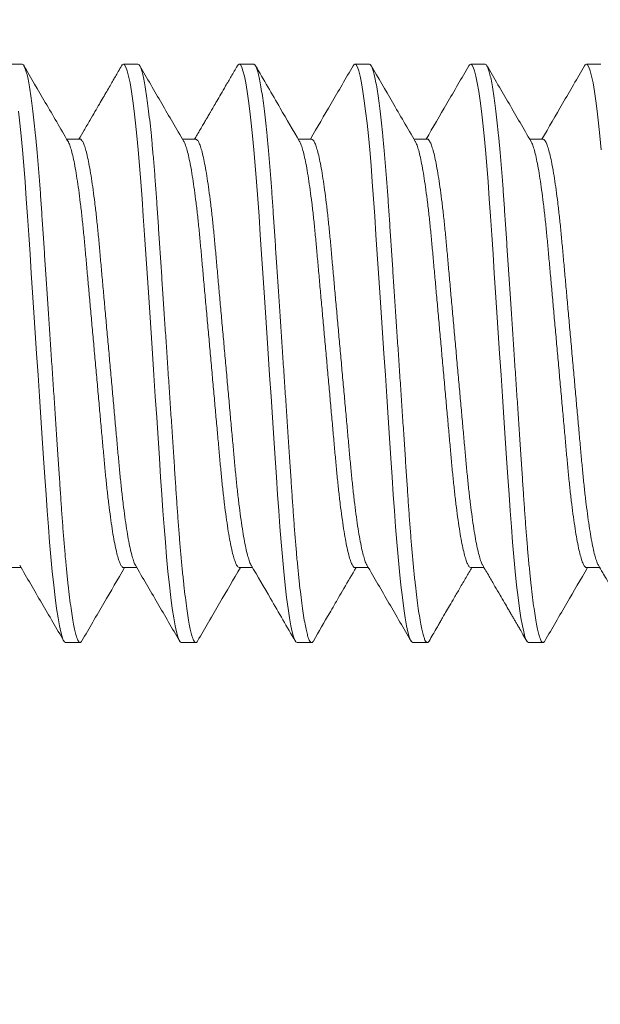
# Model space of a CAD drawing. Extents: x -3213 to 447, y -37 to 1050.
# Drawn here: x 398 to 398, y 2 to 2 of the extents above; entities that cross this region are included whole.
import ezdxf

# ---------------------------------------------------------------- set-up
doc = ezdxf.new("R2010")
doc.units = 0
doc.header["$LTSCALE"] = 0.1
doc.header["$MEASUREMENT"] = 0
doc.layers.get('0').update_dxf_attribs({"linetype": 'CONTINUOUS', "lineweight": 15})
doc.layers.get('DEFPOINTS').update_dxf_attribs({"linetype": 'CONTINUOUS', "lineweight": 15})
doc.layers.add('TEXT', color=7, linetype='CONTINUOUS', lineweight=15)
doc.styles.add('ROMAND', font='romand.shx', dxfattribs={"oblique": 15})
doc.dimstyles.new('ROMAND', dxfattribs={"dimscale": 30, "dimtxt": 0.125, "dimasz": 0.125, "dimexe": 0.0625, "dimexo": 0.0625, "dimgap": 0.0625, "dimtad": 0, "dimtih": 1, "dimtoh": 1, "dimdec": 3, "dimzin": 0, "dimdsep": 46, "dimlunit": 4, "dimtxsty": 'ROMAND', "dimcen": 0, "dimadec": 0, "dimazin": 0, "dimtfac": 1, "dimtdec": 3, "dimtofl": 0, "dimtmove": 0, "dimatfit": 3, "dimfxl": 0, "dimtolj": 1, "dimtzin": 0, "dimarcsym": 0})

# ---------------------------------------------------------------- blocks, each defined once
blk = doc.blocks.new('*D46')
at = {"layer": 'DEFPOINTS', "color": 0}
for p in [(394.45945, 4.62056), (394.45945, 3.10297)]:
    blk.add_point(p, dxfattribs=at)
at = {"layer": 'TEXT', "color": 0, "lineweight": -2}
for p, q in [((395.58445, 6.87056), (394.45945, 6.87056)), ((394.45945, 6.87056), (394.45945, 5.74556))]:
    blk.add_line(p, q, dxfattribs=at)
at = {"layer": 'TEXT', "color": 0}
blk.add_solid([(394.27195, 5.74556), (394.64695, 5.74556), (394.45945, 4.62056)], dxfattribs=at)
at = {"layer": 'TEXT', "color": 0, "insert": (403.02614, 6.87056), "char_height": 1.125, "attachment_point": 5, "style": 'ROMAND'}
blk.add_mtext('\\A1;(8) {\\H0.7x;\\S5/16;}"-18x {\\H0.7x;\\S5/8;}"\\PS.S. CUP POINT\\PSET SCREW', dxfattribs=at)

msp = doc.modelspace()

# ---------------------------------------------------------------- linework, layer by layer
for p, q in [((397.75286, 2.09043), (397.74661, 2.09043)), ((397.80286, 2.09043), (397.79661, 2.09043)), ((397.85286, 2.09043), (397.84661, 2.09043)), ((397.90286, 2.09043), (397.89661, 2.09043)), ((397.95286, 2.09043), (397.94661, 2.09043)), ((398.00286, 2.09043), (397.99661, 2.09043)), ((397.77786, 2.05796), (397.77213, 2.05796)), ((397.82786, 2.05796), (397.82213, 2.05796)), ((397.87786, 2.05796), (397.87213, 2.05796)), ((397.92786, 2.05796), (397.92213, 2.05796)), ((397.97787, 2.05796), (397.97213, 2.05796)), ((397.74661, 1.87291), (397.75234, 1.87291)), ((397.79662, 1.87291), (397.80234, 1.87291)), ((397.84661, 1.87291), (397.85234, 1.87291)), ((397.89661, 1.87291), (397.90234, 1.87291)), ((397.94661, 1.87291), (397.95234, 1.87291)), ((397.99662, 1.87291), (398.00234, 1.87291)), ((397.77161, 1.84043), (397.77786, 1.84043)), ((397.82161, 1.84043), (397.82786, 1.84043)), ((397.87161, 1.84043), (397.87786, 1.84043)), ((397.92161, 1.84043), (397.92786, 1.84043)), ((397.97161, 1.84043), (397.97786, 1.84043))]:
    msp.add_line(p, q)
at = {"color": 8, "flags": 128}
for points in [[(397.79583, 2.08967), (397.79612, 2.09016), (397.79661, 2.09043), (397.79713, 2.09012), (397.79768, 2.08917), (397.79825, 2.08755), (397.79884, 2.08525), (397.79945, 2.08228), (397.80007, 2.07864), (397.80065, 2.07461), (397.80124, 2.07004), (397.80183, 2.06495), (397.80241, 2.0594), (397.80297, 2.05342), (397.80356, 2.04668), (397.80412, 2.03959), (397.80465, 2.03224), (397.80517, 2.02465), (397.8057, 2.01667), (397.80625, 2.00831), (397.8068, 2.00011), (397.80736, 1.99167), (397.80794, 1.98303), (397.80852, 1.97427), (397.80911, 1.96543), (397.80974, 1.95607), (397.81036, 1.94678), (397.81097, 1.93765), (397.81156, 1.92875), (397.81213, 1.92014), (397.81268, 1.91188), (397.81318, 1.90446), (397.81366, 1.89736), (397.81417, 1.89045), (397.8147, 1.88379), (397.81525, 1.87745), (397.81585, 1.87112), (397.81647, 1.86527), (397.81709, 1.85996), (397.81771, 1.85523), (397.81834, 1.85112), (397.81895, 1.84767), (397.81952, 1.84503), (397.82007, 1.84299), (397.82061, 1.84156), (397.82112, 1.84071), (397.82161, 1.84043), (397.82161, 1.84043)], [(397.84583, 2.08967), (397.84612, 2.09016), (397.84661, 2.09043), (397.84713, 2.09012), (397.84768, 2.08917), (397.84825, 2.08755), (397.84884, 2.08525), (397.84945, 2.08228), (397.85007, 2.07864), (397.85065, 2.07461), (397.85124, 2.07004), (397.85183, 2.06495), (397.85241, 2.0594), (397.85297, 2.05342), (397.85356, 2.04668), (397.85412, 2.03959), (397.85465, 2.03224), (397.85517, 2.02465), (397.8557, 2.01667), (397.85625, 2.00831), (397.8568, 2.00011), (397.85736, 1.99167), (397.85794, 1.98303), (397.85852, 1.97427), (397.85911, 1.96543), (397.85974, 1.95607), (397.86036, 1.94678), (397.86097, 1.93765), (397.86156, 1.92875), (397.86213, 1.92014), (397.86268, 1.91188), (397.86318, 1.90446), (397.86366, 1.89736), (397.86417, 1.89045), (397.8647, 1.88379), (397.86525, 1.87745), (397.86585, 1.87112), (397.86647, 1.86527), (397.86709, 1.85996), (397.86771, 1.85523), (397.86834, 1.85112), (397.86895, 1.84767), (397.86952, 1.84503), (397.87007, 1.84299), (397.87061, 1.84156), (397.87112, 1.84071), (397.87161, 1.84043), (397.87161, 1.84043)], [(397.89582, 2.08966), (397.89612, 2.09016), (397.89661, 2.09043), (397.89713, 2.09012), (397.89768, 2.08917), (397.89825, 2.08755), (397.89884, 2.08525), (397.89945, 2.08228), (397.90007, 2.07864), (397.90065, 2.07461), (397.90124, 2.07004), (397.90183, 2.06495), (397.90241, 2.0594), (397.90297, 2.05342), (397.90356, 2.04668), (397.90412, 2.03959), (397.90465, 2.03224), (397.90517, 2.02465), (397.9057, 2.01667), (397.90625, 2.00831), (397.9068, 2.00011), (397.90736, 1.99167), (397.90794, 1.98303), (397.90852, 1.97427), (397.90911, 1.96543), (397.90974, 1.95607), (397.91036, 1.94678), (397.91097, 1.93765), (397.91156, 1.92875), (397.91213, 1.92014), (397.91268, 1.91188), (397.91318, 1.90446), (397.91366, 1.89736), (397.91417, 1.89045), (397.9147, 1.88379), (397.91525, 1.87745), (397.91585, 1.87112), (397.91647, 1.86527), (397.91709, 1.85996), (397.91771, 1.85523), (397.91834, 1.85112), (397.91895, 1.84767), (397.91952, 1.84503), (397.92007, 1.84299), (397.92061, 1.84156), (397.92112, 1.84071), (397.92161, 1.84043), (397.92161, 1.84043)], [(397.94584, 2.08968), (397.94612, 2.09016), (397.94661, 2.09043), (397.94713, 2.09012), (397.94768, 2.08917), (397.94825, 2.08755), (397.94884, 2.08525), (397.94945, 2.08228), (397.95007, 2.07864), (397.95065, 2.07461), (397.95124, 2.07004), (397.95183, 2.06495), (397.95241, 2.0594), (397.95297, 2.05342), (397.95356, 2.04668), (397.95412, 2.03959), (397.95465, 2.03224), (397.95517, 2.02465), (397.9557, 2.01667), (397.95625, 2.00831), (397.9568, 2.00011), (397.95736, 1.99167), (397.95794, 1.98303), (397.95852, 1.97427), (397.95911, 1.96543), (397.95974, 1.95607), (397.96036, 1.94678), (397.96097, 1.93765), (397.96156, 1.92875), (397.96213, 1.92014), (397.96268, 1.91188), (397.96318, 1.90446), (397.96366, 1.89736), (397.96417, 1.89045), (397.9647, 1.88379), (397.96525, 1.87745), (397.96585, 1.87112), (397.96647, 1.86527), (397.96709, 1.85996), (397.96771, 1.85523), (397.96834, 1.85112), (397.96895, 1.84767), (397.96952, 1.84503), (397.97007, 1.84299), (397.97061, 1.84156), (397.97112, 1.84071), (397.97161, 1.84043), (397.97161, 1.84043)], [(397.99582, 2.08966), (397.99612, 2.09016), (397.99661, 2.09043), (397.99713, 2.09012), (397.99768, 2.08917), (397.99825, 2.08755), (397.99884, 2.08525), (397.99945, 2.08228), (398.00007, 2.07864), (398.00065, 2.07461), (398.00124, 2.07004), (398.00183, 2.06495), (398.00241, 2.0594), (398.00297, 2.05342)], [(397.75124, 2.07004), (397.75183, 2.06495), (397.75241, 2.0594), (397.75297, 2.05342), (397.75356, 2.04668), (397.75412, 2.03959), (397.75465, 2.03224), (397.75517, 2.02465), (397.7557, 2.01667), (397.75625, 2.00831), (397.7568, 2.00011), (397.75736, 1.99167), (397.75794, 1.98303), (397.75852, 1.97427), (397.75911, 1.96543), (397.75974, 1.95607), (397.76036, 1.94678), (397.76097, 1.93765), (397.76156, 1.92875), (397.76213, 1.92014), (397.76268, 1.91188), (397.76318, 1.90446), (397.76366, 1.89736), (397.76417, 1.89045), (397.7647, 1.88379), (397.76525, 1.87745), (397.76585, 1.87112), (397.76647, 1.86527), (397.76709, 1.85996), (397.76771, 1.85523), (397.76834, 1.85112), (397.76895, 1.84767), (397.76952, 1.84503), (397.77007, 1.84299), (397.77061, 1.84156), (397.77112, 1.84071), (397.77161, 1.84043), (397.77161, 1.84043)]]:
    msp.add_lwpolyline(points, dxfattribs=at)
at = {"color": 8}
for points, knots in [([(397.75286, 2.09043), (397.75303, 2.09037), (397.75338, 2.09025), (397.75393, 2.08926), (397.7545, 2.08765), (397.75509, 2.08536), (397.7557, 2.08238), (397.7563, 2.07881), (397.7569, 2.0747), (397.75749, 2.07013), (397.75808, 2.06504), (397.75866, 2.05949), (397.75923, 2.05339), (397.75981, 2.04678), (397.76037, 2.03969), (397.7609, 2.03233), (397.76141, 2.02466), (397.76195, 2.01667), (397.76249, 2.00847), (397.76305, 2.00011), (397.76361, 1.99167), (397.76419, 1.98303), (397.76477, 1.97427), (397.76537, 1.96526), (397.76599, 1.95607), (397.76661, 1.94678), (397.76722, 1.93765), (397.76781, 1.92875), (397.76838, 1.92014), (397.76892, 1.91203), (397.76943, 1.90443), (397.76991, 1.89727), (397.77042, 1.89036), (397.77095, 1.8837), (397.77151, 1.87723), (397.7721, 1.87102), (397.77272, 1.86517), (397.77334, 1.85986), (397.77396, 1.85513), (397.77459, 1.85102), (397.77519, 1.84763), (397.77577, 1.84494), (397.77632, 1.8429), (397.77686, 1.84147), (397.77737, 1.84062), (397.77787, 1.84036), (397.77829, 1.84053), (397.77856, 1.84105), (397.77865, 1.84122)], [0, 0, 0, 0, 0.021741, 0.043845, 0.066261, 0.088936, 0.111811, 0.134824, 0.156592, 0.178372, 0.200109, 0.221748, 0.243238, 0.265808, 0.288097, 0.310051, 0.331698, 0.353601, 0.375845, 0.397085, 0.418535, 0.440147, 0.461868, 0.483643, 0.506736, 0.529764, 0.552663, 0.57537, 0.597826, 0.619978, 0.640539, 0.660971, 0.681719, 0.70276, 0.724048, 0.746845, 0.769806, 0.79287, 0.815972, 0.839045, 0.862025, 0.88355, 0.904886, 0.925983, 0.946796, 0.967286, 0.989027, 1, 1, 1, 1]), ([(397.80286, 2.09043), (397.80303, 2.09037), (397.80338, 2.09025), (397.80393, 2.08926), (397.8045, 2.08765), (397.80509, 2.08536), (397.8057, 2.08238), (397.8063, 2.07881), (397.8069, 2.0747), (397.80749, 2.07013), (397.80808, 2.06504), (397.80866, 2.05949), (397.80923, 2.05339), (397.80981, 2.04678), (397.81037, 2.03969), (397.8109, 2.03233), (397.81141, 2.02466), (397.81195, 2.01667), (397.81249, 2.00847), (397.81305, 2.00011), (397.81361, 1.99167), (397.81419, 1.98303), (397.81477, 1.97427), (397.81537, 1.96526), (397.81599, 1.95607), (397.81661, 1.94678), (397.81722, 1.93765), (397.81781, 1.92875), (397.81838, 1.92014), (397.81892, 1.91203), (397.81943, 1.90443), (397.81991, 1.89727), (397.82042, 1.89036), (397.82095, 1.8837), (397.82151, 1.87723), (397.8221, 1.87102), (397.82272, 1.86517), (397.82334, 1.85986), (397.82396, 1.85513), (397.82459, 1.85102), (397.82519, 1.84763), (397.82577, 1.84494), (397.82632, 1.8429), (397.82686, 1.84147), (397.82737, 1.84062), (397.82787, 1.84036), (397.82829, 1.84053), (397.82856, 1.84103), (397.82864, 1.8412)], [0, 0, 0, 0, 0.021752, 0.043866, 0.066293, 0.088978, 0.111864, 0.134889, 0.156667, 0.178457, 0.200205, 0.221854, 0.243354, 0.265935, 0.288235, 0.310199, 0.331857, 0.35377, 0.376024, 0.397274, 0.418735, 0.440358, 0.462088, 0.483874, 0.506978, 0.530017, 0.552927, 0.575645, 0.598112, 0.620274, 0.640845, 0.661287, 0.682045, 0.703095, 0.724394, 0.747202, 0.770174, 0.793249, 0.816361, 0.839446, 0.862437, 0.883972, 0.905318, 0.926425, 0.947249, 0.967748, 0.9895, 1, 1, 1, 1]), ([(397.85286, 2.09043), (397.85303, 2.09037), (397.85338, 2.09025), (397.85393, 2.08926), (397.8545, 2.08765), (397.85509, 2.08536), (397.8557, 2.08238), (397.8563, 2.07881), (397.8569, 2.0747), (397.85749, 2.07013), (397.85808, 2.06504), (397.85866, 2.05949), (397.85923, 2.05339), (397.85981, 2.04678), (397.86037, 2.03969), (397.8609, 2.03233), (397.86141, 2.02466), (397.86195, 2.01667), (397.86249, 2.00847), (397.86305, 2.00011), (397.86361, 1.99167), (397.86419, 1.98303), (397.86477, 1.97427), (397.86537, 1.96526), (397.86599, 1.95607), (397.86661, 1.94678), (397.86722, 1.93765), (397.86781, 1.92875), (397.86838, 1.92014), (397.86892, 1.91203), (397.86943, 1.90443), (397.86991, 1.89727), (397.87042, 1.89036), (397.87095, 1.8837), (397.87151, 1.87723), (397.8721, 1.87102), (397.87272, 1.86517), (397.87334, 1.85986), (397.87396, 1.85513), (397.87459, 1.85102), (397.87519, 1.84763), (397.87577, 1.84494), (397.87632, 1.8429), (397.87686, 1.84147), (397.87737, 1.84062), (397.87787, 1.84036), (397.87829, 1.84053), (397.87856, 1.84104), (397.87865, 1.84121)], [0, 0, 0, 0, 0.021744, 0.043851, 0.06627, 0.088948, 0.111826, 0.134843, 0.156614, 0.178397, 0.200136, 0.221779, 0.243271, 0.265845, 0.288137, 0.310094, 0.331744, 0.353649, 0.375896, 0.397139, 0.418593, 0.440208, 0.461931, 0.483709, 0.506806, 0.529837, 0.552738, 0.575449, 0.597908, 0.620063, 0.640627, 0.661062, 0.681813, 0.702856, 0.724148, 0.746947, 0.769912, 0.792979, 0.816083, 0.83916, 0.862143, 0.883672, 0.90501, 0.92611, 0.946926, 0.967418, 0.989163, 1, 1, 1, 1]), ([(397.90286, 2.09043), (397.90303, 2.09037), (397.90338, 2.09025), (397.90393, 2.08926), (397.9045, 2.08765), (397.90509, 2.08536), (397.9057, 2.08238), (397.9063, 2.07881), (397.9069, 2.0747), (397.90749, 2.07013), (397.90808, 2.06504), (397.90866, 2.05949), (397.90923, 2.05339), (397.90981, 2.04678), (397.91037, 2.03969), (397.9109, 2.03233), (397.91141, 2.02466), (397.91195, 2.01667), (397.91249, 2.00847), (397.91305, 2.00011), (397.91361, 1.99167), (397.91419, 1.98303), (397.91477, 1.97427), (397.91537, 1.96526), (397.91599, 1.95607), (397.91661, 1.94678), (397.91722, 1.93765), (397.91781, 1.92875), (397.91838, 1.92014), (397.91892, 1.91203), (397.91943, 1.90443), (397.91991, 1.89727), (397.92042, 1.89036), (397.92095, 1.8837), (397.92151, 1.87723), (397.9221, 1.87102), (397.92272, 1.86517), (397.92334, 1.85986), (397.92396, 1.85513), (397.92459, 1.85102), (397.92519, 1.84763), (397.92577, 1.84494), (397.92632, 1.8429), (397.92686, 1.84147), (397.92737, 1.84062), (397.92787, 1.84036), (397.92829, 1.84053), (397.92856, 1.84104), (397.92865, 1.84121)], [0, 0, 0, 0, 0.021749, 0.043859, 0.066283, 0.088965, 0.111848, 0.134869, 0.156644, 0.178431, 0.200175, 0.221821, 0.243318, 0.265896, 0.288192, 0.310153, 0.331807, 0.353717, 0.375968, 0.397215, 0.418673, 0.440292, 0.46202, 0.483802, 0.506903, 0.529939, 0.552845, 0.575559, 0.598023, 0.620182, 0.64075, 0.661189, 0.681944, 0.702991, 0.724287, 0.747091, 0.77006, 0.793131, 0.81624, 0.839321, 0.862309, 0.883841, 0.905184, 0.926288, 0.947108, 0.967604, 0.989353, 1, 1, 1, 1]), ([(397.95286, 2.09043), (397.95303, 2.09037), (397.95338, 2.09025), (397.95393, 2.08926), (397.9545, 2.08765), (397.95509, 2.08536), (397.9557, 2.08238), (397.9563, 2.07881), (397.9569, 2.0747), (397.95749, 2.07013), (397.95808, 2.06504), (397.95866, 2.05949), (397.95923, 2.05339), (397.95981, 2.04678), (397.96037, 2.03969), (397.9609, 2.03233), (397.96141, 2.02466), (397.96195, 2.01667), (397.96249, 2.00847), (397.96305, 2.00011), (397.96361, 1.99167), (397.96419, 1.98303), (397.96477, 1.97427), (397.96537, 1.96526), (397.96599, 1.95607), (397.96661, 1.94678), (397.96722, 1.93765), (397.96781, 1.92875), (397.96838, 1.92014), (397.96892, 1.91203), (397.96943, 1.90443), (397.96991, 1.89727), (397.97042, 1.89036), (397.97095, 1.8837), (397.97151, 1.87723), (397.9721, 1.87102), (397.97272, 1.86517), (397.97334, 1.85986), (397.97396, 1.85513), (397.97459, 1.85102), (397.97519, 1.84763), (397.97577, 1.84494), (397.97632, 1.8429), (397.97686, 1.84147), (397.97737, 1.84062), (397.97787, 1.84036), (397.97829, 1.84053), (397.97856, 1.84104), (397.97864, 1.8412)], [0, 0, 0, 0, 0.02175, 0.043863, 0.066288, 0.088972, 0.111856, 0.134878, 0.156655, 0.178444, 0.200189, 0.221837, 0.243335, 0.265915, 0.288213, 0.310175, 0.331831, 0.353742, 0.375995, 0.397244, 0.418703, 0.440324, 0.462053, 0.483837, 0.506939, 0.529976, 0.552884, 0.5756, 0.598066, 0.620226, 0.640796, 0.661236, 0.681992, 0.703041, 0.724339, 0.747144, 0.770115, 0.793188, 0.816298, 0.839381, 0.86237, 0.883904, 0.905248, 0.926354, 0.947176, 0.967673, 0.989423, 1, 1, 1, 1]), ([(397.77269, 2.05693), (397.77276, 2.05683), (397.77306, 2.05641), (397.7736, 2.05494), (397.77433, 2.05252), (397.77506, 2.04935), (397.7758, 2.04554), (397.77654, 2.04113), (397.77726, 2.03615), (397.77798, 2.03063), (397.77867, 2.02465), (397.77934, 2.01828), (397.77996, 2.01159), (397.78059, 2.00456), (397.78125, 1.99721), (397.78194, 1.98955), (397.78265, 1.98167), (397.78338, 1.9736), (397.78412, 1.96538), (397.78486, 1.95712), (397.7856, 1.94891), (397.78632, 1.94089), (397.78702, 1.93316), (397.78768, 1.92583), (397.7883, 1.91892), (397.78891, 1.91236), (397.78957, 1.90611), (397.79026, 1.90017), (397.79098, 1.89462), (397.79172, 1.88956), (397.79246, 1.8851), (397.79321, 1.88128), (397.79395, 1.87817), (397.79466, 1.87579), (397.79534, 1.8741), (397.796, 1.87318), (397.79641, 1.8728), (397.79662, 1.87291), (397.79662, 1.87291)], [0, 0, 0, 0, 0.009275, 0.038582, 0.068241, 0.098137, 0.127614, 0.157088, 0.186441, 0.215561, 0.244859, 0.273697, 0.301981, 0.330293, 0.359155, 0.387946, 0.417075, 0.446433, 0.475909, 0.505919, 0.535806, 0.565451, 0.594739, 0.623565, 0.651335, 0.67914, 0.707477, 0.736256, 0.765908, 0.795799, 0.825811, 0.855819, 0.885702, 0.914814, 0.94358, 0.971903, 0.99969, 1, 1, 1, 1]), ([(397.77786, 2.05796), (397.77786, 2.05796), (397.77807, 2.05807), (397.77849, 2.05768), (397.77916, 2.05672), (397.77985, 2.05497), (397.78058, 2.05251), (397.78131, 2.04935), (397.78205, 2.04554), (397.78279, 2.04113), (397.78351, 2.03615), (397.78423, 2.03063), (397.78492, 2.02465), (397.78559, 2.01828), (397.78621, 2.01159), (397.78684, 2.00456), (397.7875, 1.99721), (397.78819, 1.98955), (397.7889, 1.98167), (397.78963, 1.9736), (397.79037, 1.96538), (397.79111, 1.95712), (397.79185, 1.94891), (397.79257, 1.94089), (397.79327, 1.93316), (397.79393, 1.92583), (397.79455, 1.91892), (397.79516, 1.91236), (397.79582, 1.90611), (397.79651, 1.90017), (397.79723, 1.89462), (397.79797, 1.88956), (397.79871, 1.8851), (397.79946, 1.88129), (397.8002, 1.87817), (397.80091, 1.87582), (397.80144, 1.87443), (397.80172, 1.87403), (397.80178, 1.87394)], [0, 0, 0, 0, 0.0001523, 0.0284599, 0.0573206, 0.0866387, 0.1163082, 0.1462147, 0.1757023, 0.2051863, 0.2345503, 0.2636809, 0.2929893, 0.3218379, 0.3501316, 0.3784534, 0.4073261, 0.4361271, 0.4652664, 0.4946358, 0.5241216, 0.5541424, 0.5840404, 0.6136957, 0.6429943, 0.6718308, 0.6996111, 0.7274258, 0.755773, 0.7845621, 0.8142246, 0.8441269, 0.8741491, 0.9041685, 0.934062, 0.9631839, 0.991961, 1, 1, 1, 1]), ([(397.82269, 2.05694), (397.82276, 2.05683), (397.82306, 2.05641), (397.8236, 2.05494), (397.82433, 2.05252), (397.82506, 2.04935), (397.8258, 2.04554), (397.82654, 2.04113), (397.82726, 2.03615), (397.82798, 2.03063), (397.82867, 2.02465), (397.82934, 2.01828), (397.82996, 2.01159), (397.83059, 2.00456), (397.83125, 1.99721), (397.83194, 1.98955), (397.83265, 1.98167), (397.83338, 1.9736), (397.83412, 1.96538), (397.83486, 1.95712), (397.8356, 1.94891), (397.83632, 1.94089), (397.83702, 1.93316), (397.83768, 1.92583), (397.8383, 1.91892), (397.83891, 1.91236), (397.83957, 1.90611), (397.84026, 1.90017), (397.84098, 1.89462), (397.84172, 1.88956), (397.84246, 1.8851), (397.84321, 1.88128), (397.84395, 1.87818), (397.84466, 1.87579), (397.84534, 1.87412), (397.846, 1.8731), (397.84641, 1.87298), (397.84661, 1.87291)], [0, 0, 0, 0, 0.009496, 0.038816, 0.068486, 0.098394, 0.127883, 0.157368, 0.186733, 0.215865, 0.245174, 0.274024, 0.302319, 0.330642, 0.359516, 0.388318, 0.417458, 0.446829, 0.476316, 0.506338, 0.536237, 0.565893, 0.595193, 0.62403, 0.651812, 0.679628, 0.707976, 0.736766, 0.76643, 0.796333, 0.826357, 0.856377, 0.886272, 0.915395, 0.944173, 0.972506, 1, 1, 1, 1]), ([(397.82786, 2.05796), (397.82807, 2.05789), (397.82849, 2.05776), (397.82916, 2.0567), (397.82985, 2.05497), (397.83058, 2.05251), (397.83131, 2.04936), (397.83205, 2.04554), (397.83279, 2.04113), (397.83351, 2.03615), (397.83423, 2.03063), (397.83492, 2.02465), (397.83559, 2.01828), (397.83621, 2.01159), (397.83684, 2.00456), (397.8375, 1.99721), (397.83819, 1.98955), (397.8389, 1.98167), (397.83963, 1.9736), (397.84037, 1.96538), (397.84111, 1.95712), (397.84185, 1.94891), (397.84257, 1.94089), (397.84327, 1.93316), (397.84393, 1.92583), (397.84455, 1.91892), (397.84516, 1.91236), (397.84582, 1.90611), (397.84651, 1.90017), (397.84723, 1.89462), (397.84797, 1.88956), (397.84871, 1.8851), (397.84946, 1.88129), (397.8502, 1.87817), (397.85091, 1.87582), (397.85144, 1.87442), (397.85172, 1.87402), (397.85179, 1.87392)], [0, 0, 0, 0, 0.0282855, 0.0571395, 0.0864507, 0.1161133, 0.1460129, 0.1754935, 0.2049706, 0.2343278, 0.2634516, 0.2927532, 0.321595, 0.3498821, 0.3781973, 0.4070633, 0.4358575, 0.46499, 0.4943526, 0.5238315, 0.5538453, 0.5837363, 0.6133847, 0.6426765, 0.6715062, 0.69928, 0.7270882, 0.7554289, 0.7842112, 0.8138667, 0.843762, 0.8737773, 0.9037896, 0.9336762, 0.9627912, 0.9915617, 1, 1, 1, 1]), ([(397.87269, 2.05694), (397.87276, 2.05683), (397.87306, 2.05641), (397.8736, 2.05494), (397.87433, 2.05252), (397.87506, 2.04935), (397.8758, 2.04554), (397.87654, 2.04113), (397.87726, 2.03615), (397.87798, 2.03063), (397.87867, 2.02465), (397.87934, 2.01828), (397.87996, 2.01159), (397.88059, 2.00456), (397.88125, 1.99721), (397.88194, 1.98955), (397.88265, 1.98167), (397.88338, 1.9736), (397.88412, 1.96538), (397.88486, 1.95712), (397.8856, 1.94891), (397.88632, 1.94089), (397.88702, 1.93316), (397.88768, 1.92583), (397.8883, 1.91892), (397.88891, 1.91236), (397.88957, 1.90611), (397.89026, 1.90017), (397.89098, 1.89462), (397.89172, 1.88956), (397.89246, 1.8851), (397.89321, 1.88128), (397.89395, 1.87817), (397.89466, 1.87579), (397.89534, 1.8741), (397.896, 1.87318), (397.89641, 1.8728), (397.89661, 1.87291), (397.89661, 1.87291)], [0, 0, 0, 0, 0.009505, 0.038812, 0.068471, 0.098368, 0.127845, 0.157318, 0.186672, 0.215792, 0.245091, 0.273929, 0.302213, 0.330525, 0.359387, 0.388178, 0.417307, 0.446666, 0.476142, 0.506152, 0.53604, 0.565684, 0.594973, 0.623799, 0.65157, 0.679375, 0.707712, 0.736491, 0.766143, 0.796035, 0.826047, 0.856055, 0.885938, 0.91505, 0.943817, 0.97214, 0.999927, 1, 1, 1, 1]), ([(397.87786, 2.05796), (397.87807, 2.05789), (397.87849, 2.05776), (397.87916, 2.0567), (397.87985, 2.05497), (397.88058, 2.05251), (397.88131, 2.04936), (397.88205, 2.04554), (397.88279, 2.04113), (397.88351, 2.03615), (397.88423, 2.03063), (397.88492, 2.02465), (397.88559, 2.01828), (397.88621, 2.01159), (397.88684, 2.00456), (397.8875, 1.99721), (397.88819, 1.98955), (397.8889, 1.98167), (397.88963, 1.9736), (397.89037, 1.96538), (397.89111, 1.95712), (397.89185, 1.94891), (397.89257, 1.94089), (397.89327, 1.93316), (397.89393, 1.92583), (397.89455, 1.91892), (397.89516, 1.91236), (397.89582, 1.90611), (397.89651, 1.90017), (397.89723, 1.89462), (397.89797, 1.88956), (397.89871, 1.8851), (397.89946, 1.88129), (397.9002, 1.87817), (397.90091, 1.87582), (397.90144, 1.87442), (397.90172, 1.87402), (397.90179, 1.87392)], [0, 0, 0, 0, 0.028244, 0.057099, 0.086411, 0.116074, 0.145975, 0.175456, 0.204934, 0.234292, 0.263417, 0.29272, 0.321562, 0.34985, 0.378166, 0.407033, 0.435828, 0.464961, 0.494325, 0.523805, 0.553819, 0.583711, 0.61336, 0.642653, 0.671484, 0.699258, 0.727067, 0.755409, 0.784192, 0.813848, 0.843744, 0.873761, 0.903774, 0.933661, 0.962777, 0.991548, 1, 1, 1, 1]), ([(397.92269, 2.05693), (397.92276, 2.05683), (397.92306, 2.05641), (397.9236, 2.05494), (397.92433, 2.05252), (397.92506, 2.04935), (397.9258, 2.04554), (397.92654, 2.04113), (397.92726, 2.03615), (397.92798, 2.03063), (397.92867, 2.02465), (397.92934, 2.01828), (397.92996, 2.01159), (397.93059, 2.00456), (397.93125, 1.99721), (397.93194, 1.98955), (397.93265, 1.98167), (397.93338, 1.9736), (397.93412, 1.96538), (397.93486, 1.95712), (397.9356, 1.94891), (397.93632, 1.94089), (397.93702, 1.93316), (397.93768, 1.92583), (397.9383, 1.91892), (397.93891, 1.91236), (397.93957, 1.90611), (397.94026, 1.90017), (397.94098, 1.89462), (397.94172, 1.88956), (397.94246, 1.8851), (397.94321, 1.88128), (397.94395, 1.87818), (397.94466, 1.87579), (397.94534, 1.87412), (397.946, 1.8731), (397.94641, 1.87297), (397.94661, 1.87291)], [0, 0, 0, 0, 0.009381, 0.038701, 0.068373, 0.098283, 0.127773, 0.157259, 0.186626, 0.215759, 0.24507, 0.273921, 0.302218, 0.330542, 0.359417, 0.388221, 0.417363, 0.446735, 0.476223, 0.506247, 0.536147, 0.565805, 0.595106, 0.623945, 0.651728, 0.679545, 0.707895, 0.736687, 0.766352, 0.796257, 0.826282, 0.856304, 0.8862, 0.915324, 0.944104, 0.972439, 1, 1, 1, 1]), ([(397.92786, 2.05796), (397.92786, 2.05796), (397.92807, 2.05807), (397.92849, 2.05768), (397.92916, 2.05672), (397.92985, 2.05497), (397.93058, 2.05251), (397.93131, 2.04935), (397.93205, 2.04554), (397.93279, 2.04113), (397.93351, 2.03615), (397.93423, 2.03063), (397.93492, 2.02465), (397.93559, 2.01828), (397.93621, 2.01159), (397.93684, 2.00456), (397.9375, 1.99721), (397.93819, 1.98955), (397.9389, 1.98167), (397.93963, 1.9736), (397.94037, 1.96538), (397.94111, 1.95712), (397.94185, 1.94891), (397.94257, 1.94089), (397.94327, 1.93316), (397.94393, 1.92583), (397.94455, 1.91892), (397.94516, 1.91236), (397.94582, 1.90611), (397.94651, 1.90017), (397.94723, 1.89462), (397.94797, 1.88956), (397.94871, 1.8851), (397.94946, 1.88129), (397.9502, 1.87817), (397.95091, 1.87582), (397.95144, 1.87442), (397.95172, 1.87402), (397.95178, 1.87393)], [0, 0, 0, 0, 0.0000957, 0.0283993, 0.0572559, 0.0865698, 0.116235, 0.1461374, 0.1756207, 0.2051005, 0.2344604, 0.2635868, 0.2928911, 0.3217356, 0.3500252, 0.378343, 0.4072116, 0.4360085, 0.4651436, 0.4945088, 0.5239905, 0.554007, 0.5839007, 0.6135518, 0.6428463, 0.6716786, 0.699455, 0.7272657, 0.7556089, 0.7843939, 0.8140521, 0.8439502, 0.8739682, 0.9039833, 0.9338726, 0.9629902, 0.9917633, 1, 1, 1, 1]), ([(397.9727, 2.05692), (397.97277, 2.05682), (397.97306, 2.0564), (397.9736, 2.05494), (397.97433, 2.05252), (397.97506, 2.04935), (397.9758, 2.04554), (397.97654, 2.04113), (397.97726, 2.03615), (397.97798, 2.03063), (397.97867, 2.02465), (397.97934, 2.01828), (397.97996, 2.01159), (397.98059, 2.00456), (397.98125, 1.99721), (397.98194, 1.98955), (397.98265, 1.98167), (397.98338, 1.9736), (397.98412, 1.96538), (397.98486, 1.95712), (397.9856, 1.94891), (397.98632, 1.94089), (397.98702, 1.93316), (397.98768, 1.92583), (397.9883, 1.91892), (397.98891, 1.91236), (397.98957, 1.90611), (397.99026, 1.90017), (397.99098, 1.89462), (397.99172, 1.88956), (397.99246, 1.8851), (397.99321, 1.88128), (397.99395, 1.87817), (397.99466, 1.87579), (397.99534, 1.8741), (397.996, 1.87318), (397.99641, 1.8728), (397.99661, 1.87291), (397.99662, 1.87291)], [0, 0, 0, 0, 0.009091, 0.038411, 0.068081, 0.097989, 0.127478, 0.156963, 0.186329, 0.21546, 0.24477, 0.27362, 0.301915, 0.330238, 0.359112, 0.387914, 0.417054, 0.446425, 0.475912, 0.505934, 0.535833, 0.56549, 0.59479, 0.623627, 0.651409, 0.679225, 0.707573, 0.736364, 0.766027, 0.795931, 0.825954, 0.855975, 0.88587, 0.914993, 0.943771, 0.972105, 0.999903, 1, 1, 1, 1]), ([(397.97787, 2.05796), (397.97807, 2.05789), (397.97849, 2.05776), (397.97916, 2.0567), (397.97985, 2.05497), (397.98058, 2.05251), (397.98131, 2.04936), (397.98205, 2.04554), (397.98279, 2.04113), (397.98351, 2.03615), (397.98423, 2.03063), (397.98492, 2.02465), (397.98559, 2.01828), (397.98621, 2.01159), (397.98684, 2.00456), (397.9875, 1.99721), (397.98819, 1.98955), (397.9889, 1.98167), (397.98963, 1.9736), (397.99037, 1.96538), (397.99111, 1.95712), (397.99185, 1.94891), (397.99257, 1.94089), (397.99327, 1.93316), (397.99393, 1.92583), (397.99455, 1.91892), (397.99516, 1.91236), (397.99582, 1.90611), (397.99651, 1.90017), (397.99723, 1.89462), (397.99797, 1.88956), (397.99871, 1.8851), (397.99946, 1.88129), (398.0002, 1.87817), (398.00091, 1.87582), (398.00144, 1.87442), (398.00172, 1.87402), (398.00178, 1.87393)], [0, 0, 0, 0, 0.028078, 0.056946, 0.086271, 0.115948, 0.145862, 0.175356, 0.204847, 0.234219, 0.263356, 0.292672, 0.321527, 0.349828, 0.378156, 0.407036, 0.435844, 0.46499, 0.494367, 0.52386, 0.553888, 0.583793, 0.613456, 0.642761, 0.671605, 0.699392, 0.727213, 0.755567, 0.784363, 0.814033, 0.843942, 0.873972, 0.903999, 0.933899, 0.963028, 0.991812, 1, 1, 1, 1])]:
    msp.add_open_spline(points, degree=3, knots=knots, dxfattribs=at)
for points, knots in [([(397.77269, 2.057), (397.76941, 2.06263), (397.76305, 2.07354), (397.75671, 2.08446), (397.75364, 2.08974)], [0, 0, 0, 0, 0.5157887, 1, 1, 1, 1]), ([(397.79583, 2.08974), (397.79534, 2.08889), (397.79444, 2.08735), (397.79322, 2.08525), (397.79226, 2.0836), (397.79148, 2.08225), (397.79055, 2.08064), (397.78933, 2.07854), (397.7878, 2.07591), (397.78611, 2.073), (397.7842, 2.06973), (397.782, 2.06595), (397.77968, 2.06196), (397.77809, 2.05924), (397.77734, 2.05796)], [0, 0, 0, 0, 0.080168, 0.146107, 0.197824, 0.236148, 0.272638, 0.349824, 0.434303, 0.521103, 0.624028, 0.743175, 0.878517, 1, 1, 1, 1]), ([(397.82268, 2.05701), (397.81951, 2.06246), (397.81315, 2.07337), (397.80681, 2.08428), (397.80364, 2.08975)], [0, 0, 0, 0, 0.499577, 1, 1, 1, 1]), ([(397.84583, 2.08975), (397.84493, 2.08819), (397.84323, 2.08527), (397.84084, 2.08115), (397.83877, 2.07759), (397.83701, 2.07457), (397.83558, 2.0721), (397.83452, 2.07027), (397.83378, 2.06901), (397.83325, 2.0681), (397.83269, 2.06714), (397.83196, 2.06588), (397.83099, 2.06422), (397.8298, 2.06217), (397.82855, 2.06004), (397.82771, 2.05859), (397.82734, 2.05796)], [0, 0, 0, 0, 0.146636, 0.276015, 0.388157, 0.483076, 0.560787, 0.6213, 0.655404, 0.679875, 0.706946, 0.746547, 0.79867, 0.863307, 0.940446, 1, 1, 1, 1]), ([(397.87268, 2.05701), (397.8699, 2.06179), (397.86354, 2.0727), (397.8572, 2.08362), (397.85364, 2.08975)], [0, 0, 0, 0, 0.437979, 1, 1, 1, 1]), ([(397.89583, 2.08973), (397.89265, 2.08427), (397.8865, 2.07367), (397.88033, 2.06309), (397.87734, 2.05796)], [0, 0, 0, 0, 0.5155041, 1, 1, 1, 1]), ([(397.92269, 2.05701), (397.91938, 2.06268), (397.91302, 2.07359), (397.90668, 2.08451), (397.90364, 2.08976)], [0, 0, 0, 0, 0.519488, 1, 1, 1, 1]), ([(397.94584, 2.08975), (397.94266, 2.08429), (397.93651, 2.07369), (397.93033, 2.06309), (397.92734, 2.05796)], [0, 0, 0, 0, 0.515466, 1, 1, 1, 1]), ([(397.97269, 2.057), (397.96952, 2.06245), (397.96316, 2.07335), (397.95682, 2.08427), (397.95365, 2.08973)], [0, 0, 0, 0, 0.499571, 1, 1, 1, 1]), ([(397.99583, 2.08973), (397.99265, 2.08427), (397.9865, 2.07367), (397.98033, 2.06309), (397.97734, 2.05796)], [0, 0, 0, 0, 0.5156413, 1, 1, 1, 1]), ([(397.75179, 1.87386), (397.75496, 1.86841), (397.76132, 1.8575), (397.76766, 1.84658), (397.77084, 1.84112)], [0, 0, 0, 0, 0.499551, 1, 1, 1, 1]), ([(397.77865, 1.84114), (397.78182, 1.8466), (397.78798, 1.8572), (397.79415, 1.86778), (397.79713, 1.87291)], [0, 0, 0, 0, 0.515629, 1, 1, 1, 1]), ([(397.80178, 1.87387), (397.80496, 1.86842), (397.81132, 1.85751), (397.81766, 1.8466), (397.82083, 1.84113)], [0, 0, 0, 0, 0.499565, 1, 1, 1, 1]), ([(397.82864, 1.84112), (397.83181, 1.84658), (397.83797, 1.85718), (397.84414, 1.86778), (397.84713, 1.87291)], [0, 0, 0, 0, 0.515491, 1, 1, 1, 1]), ([(397.85179, 1.87386), (397.85457, 1.86908), (397.86093, 1.85817), (397.86727, 1.84725), (397.87084, 1.84111)], [0, 0, 0, 0, 0.4377449, 1, 1, 1, 1]), ([(397.87865, 1.84113), (397.881, 1.84518), (397.88463, 1.85143), (397.88902, 1.85898), (397.89283, 1.86553), (397.89536, 1.86987), (397.89713, 1.87291)], [0, 0, 0, 0, 0.381766, 0.590337, 0.712624, 1, 1, 1, 1]), ([(397.90179, 1.87386), (397.90497, 1.86841), (397.91132, 1.8575), (397.91766, 1.84658), (397.92083, 1.84112)], [0, 0, 0, 0, 0.499576, 1, 1, 1, 1]), ([(397.92864, 1.84112), (397.92919, 1.84206), (397.93019, 1.84379), (397.93159, 1.84619), (397.93275, 1.84819), (397.93374, 1.84991), (397.93473, 1.8516), (397.93597, 1.85373), (397.93759, 1.85652), (397.93962, 1.86001), (397.942, 1.8641), (397.94454, 1.86847), (397.94629, 1.87147), (397.94713, 1.87291)], [0, 0, 0, 0, 0.088137, 0.163635, 0.2265, 0.276737, 0.325223, 0.386719, 0.477787, 0.587676, 0.716364, 0.863821, 1, 1, 1, 1]), ([(397.95179, 1.87386), (397.95272, 1.87226), (397.95449, 1.86922), (397.957, 1.86492), (397.9592, 1.86114), (397.96111, 1.85786), (397.96258, 1.85534), (397.9637, 1.8534), (397.96456, 1.85192), (397.96538, 1.85052), (397.96615, 1.84918), (397.96699, 1.84775), (397.968, 1.846), (397.96931, 1.84375), (397.97029, 1.84206), (397.97083, 1.84113)], [0, 0, 0, 0, 0.147063, 0.278448, 0.394124, 0.494066, 0.578367, 0.625855, 0.671052, 0.713959, 0.754574, 0.793757, 0.845314, 0.914059, 1, 1, 1, 1]), ([(397.97864, 1.84112), (397.98181, 1.84658), (397.98797, 1.85718), (397.99414, 1.86778), (397.99713, 1.87291)], [0, 0, 0, 0, 0.515283, 1, 1, 1, 1]), ([(398.00179, 1.87387), (398.00241, 1.87279), (398.00356, 1.87082), (398.00514, 1.86811), (398.00641, 1.86593), (398.00738, 1.86426), (398.00809, 1.86304), (398.00872, 1.86197), (398.00949, 1.86064), (398.01058, 1.85877), (398.01201, 1.8563), (398.01377, 1.85328), (398.01584, 1.84972), (398.01823, 1.8456), (398.01993, 1.84268), (398.02083, 1.84112)], [0, 0, 0, 0, 0.098452, 0.181065, 0.247821, 0.298705, 0.333706, 0.359766, 0.396838, 0.455584, 0.531026, 0.623175, 0.732042, 0.857644, 1, 1, 1, 1])]:
    msp.add_open_spline(points, degree=3, knots=knots)

# ---------------------------------------------------------------- dimensions: what is measured, and where the dimension line sits
at = {"layer": 'TEXT'}
dim = msp.add_diameter_dim_2p(p1=(394.45945, 3.10297), p2=(394.45945, 4.62056), text='(8) {\\H0.7x;\\S5/16;}"-18x {\\H0.7x;\\S5/8;}"\\PS.S. CUP POINT\\PSET SCREW', dimstyle='ROMAND', override={"dimscale": 9}, dxfattribs=at)
dim.commit()
dim.dimension.update_dxf_attribs({"geometry": '*D46', "text_midpoint": (403.02614, 6.87056)})

doc.saveas('drawing.dxf')
